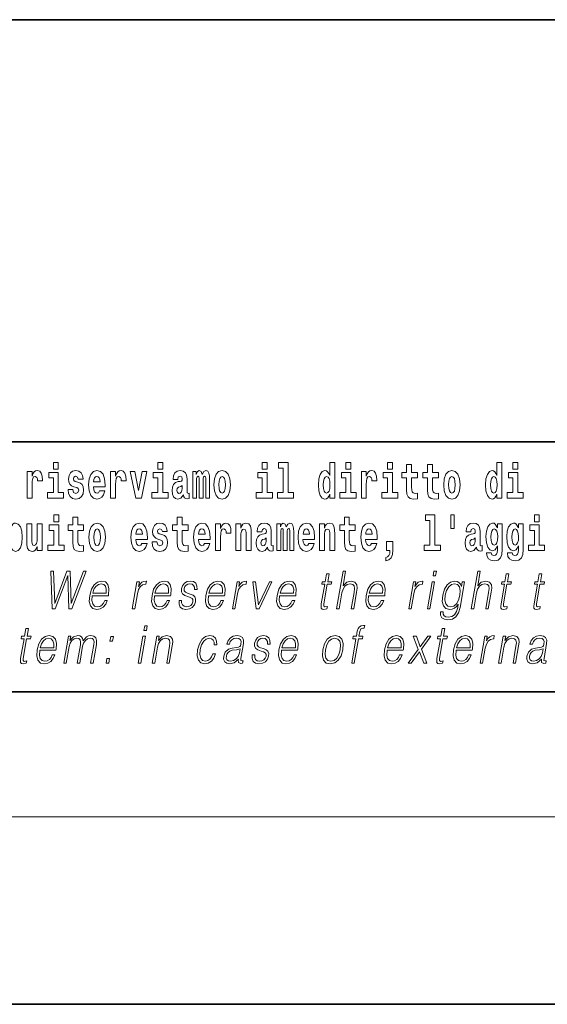
# Model space of a CAD drawing. Extents: x 0 to 420, y 0 to 297.
# Drawn here: x 316 to 333, y 0 to 32 of the extents above; entities that cross this region are included whole.
import ezdxf

# ---------------------------------------------------------------- set-up
doc = ezdxf.new("R2010")
doc.units = 0

msp = doc.modelspace()

# ---------------------------------------------------------------- linework, layer by layer
at = {"color": 7, "lineweight": 35}
for p, q in [((230, 31.5), (410, 31.5)), ((357.812, 18), (281, 18)), ((20, 10), (410, 10)), ((230, 10), (410, 10)), ((0, 0), (420, 0))]:
    msp.add_line(p, q, dxfattribs=at)
at = {"color": 7, "lineweight": 13}
msp.add_line((414, 6), (16, 6), dxfattribs=at)
for points in [[(317.147, 17.332), (317.147, 17.116), (317.303, 17.116), (317.303, 17.332)], [(320.487, 17.332), (320.487, 17.116), (320.643, 17.116), (320.643, 17.332)], [(323.826, 17.332), (323.826, 17.116), (323.983, 17.116), (323.983, 17.332)], [(324.35, 17.154), (324.494, 17.154), (324.494, 16.369), (324.311, 16.369), (324.311, 16.193), (324.828, 16.193), (324.828, 16.369), (324.651, 16.369), (324.651, 17.332), (324.35, 17.332)], [(325.983, 16.325), (325.983, 16.193), (326.142, 16.193), (326.142, 17.332), (325.983, 17.332), (325.983, 16.915), (325.951, 16.986), (325.915, 17.037), (325.875, 17.065), (325.829, 17.075), (325.745, 17.043), (325.678, 16.954), (325.635, 16.812), (325.619, 16.62), (325.635, 16.426), (325.678, 16.282), (325.745, 16.193), (325.829, 16.163), (325.877, 16.173), (325.917, 16.201), (325.951, 16.252)], [(326.498, 17.332), (326.498, 17.116), (326.654, 17.116), (326.654, 17.332)], [(327.834, 17.332), (327.834, 17.116), (327.99, 17.116), (327.99, 17.332)], [(331.326, 16.325), (331.326, 16.193), (331.485, 16.193), (331.485, 17.332), (331.326, 17.332), (331.326, 16.915), (331.294, 16.986), (331.259, 17.037), (331.219, 17.065), (331.172, 17.075), (331.088, 17.043), (331.021, 16.954), (330.978, 16.812), (330.963, 16.62), (330.978, 16.426), (331.021, 16.282), (331.088, 16.193), (331.172, 16.163), (331.22, 16.173), (331.26, 16.201), (331.294, 16.252)], [(331.841, 17.332), (331.841, 17.116), (331.998, 17.116), (331.998, 17.332)], [(316.306, 17.045), (316.306, 16.193), (316.466, 16.193), (316.466, 16.626), (316.469, 16.74), (316.486, 16.823), (316.517, 16.873), (316.568, 16.891), (316.624, 16.854), (316.64, 16.812), (316.645, 16.753), (316.645, 16.748), (316.8, 16.748), (316.8, 16.763), (316.79, 16.899), (316.761, 16.996), (316.711, 17.053), (316.639, 17.073), (316.581, 17.062), (316.534, 17.03), (316.496, 16.976), (316.466, 16.9), (316.466, 17.045)], [(317.474, 16.369), (317.303, 16.369), (317.303, 17.016), (317.003, 17.016), (317.003, 16.839), (317.147, 16.839), (317.147, 16.369), (316.957, 16.369), (316.957, 16.193), (317.474, 16.193)], [(317.899, 16.531), (317.942, 16.501), (317.958, 16.444), (317.934, 16.374), (317.863, 16.347), (317.795, 16.379), (317.768, 16.468), (317.617, 16.468), (317.633, 16.338), (317.681, 16.241), (317.757, 16.184), (317.861, 16.163), (317.969, 16.184), (318.048, 16.241), (318.097, 16.333), (318.113, 16.457), (318.101, 16.552), (318.068, 16.625), (318.011, 16.677), (317.931, 16.709), (317.845, 16.729), (317.804, 16.756), (317.788, 16.813), (317.807, 16.869), (317.859, 16.892), (317.92, 16.867), (317.945, 16.805), (318.097, 16.805), (318.097, 16.808), (318.08, 16.916), (318.033, 17), (317.959, 17.054), (317.861, 17.073), (317.764, 17.054), (317.693, 16.999), (317.648, 16.913), (317.634, 16.802), (317.645, 16.71), (317.678, 16.637), (317.732, 16.585), (317.805, 16.555)], [(318.624, 16.422), (318.59, 16.368), (318.543, 16.349), (318.501, 16.362), (318.467, 16.4), (318.443, 16.463), (318.432, 16.55), (318.803, 16.55), (318.805, 16.607), (318.787, 16.808), (318.735, 16.956), (318.651, 17.045), (318.538, 17.075), (318.431, 17.043), (318.347, 16.954), (318.294, 16.81), (318.276, 16.62), (318.294, 16.426), (318.347, 16.282), (318.428, 16.193), (318.535, 16.163), (318.624, 16.179), (318.695, 16.225), (318.749, 16.304), (318.79, 16.422)], [(318.978, 17.045), (318.978, 16.193), (319.137, 16.193), (319.137, 16.626), (319.141, 16.74), (319.157, 16.823), (319.188, 16.873), (319.239, 16.891), (319.296, 16.854), (319.312, 16.812), (319.317, 16.753), (319.317, 16.748), (319.471, 16.748), (319.471, 16.763), (319.461, 16.899), (319.432, 16.996), (319.383, 17.053), (319.31, 17.073), (319.253, 17.062), (319.206, 17.03), (319.167, 16.976), (319.137, 16.9), (319.137, 17.045)], [(319.6, 17.045), (319.779, 16.193), (319.962, 16.193), (320.138, 17.045), (319.991, 17.045), (319.872, 16.433), (319.749, 17.045)], [(320.814, 16.369), (320.643, 16.369), (320.643, 17.016), (320.342, 17.016), (320.342, 16.839), (320.487, 16.839), (320.487, 16.369), (320.297, 16.369), (320.297, 16.193), (320.814, 16.193)], [(321.125, 16.788), (321.142, 16.87), (321.199, 16.899), (321.251, 16.877), (321.269, 16.813), (321.262, 16.764), (321.24, 16.74), (321.2, 16.731), (321.138, 16.721), (321.054, 16.69), (320.992, 16.631), (320.956, 16.547), (320.944, 16.438), (320.956, 16.323), (320.992, 16.236), (321.051, 16.184), (321.131, 16.163), (321.227, 16.197), (321.31, 16.297), (321.322, 16.239), (321.345, 16.201), (321.379, 16.182), (321.426, 16.174), (321.49, 16.187), (321.49, 16.352), (321.463, 16.347), (321.427, 16.368), (321.421, 16.433), (321.421, 16.81), (321.407, 16.926), (321.367, 17.008), (321.298, 17.057), (321.199, 17.075), (321.103, 17.054), (321.032, 16.999), (320.987, 16.912), (320.973, 16.801), (320.973, 16.788)], [(322.018, 16.824), (322.018, 16.193), (322.144, 16.193), (322.144, 16.782), (322.139, 16.905), (322.121, 16.997), (322.084, 17.054), (322.023, 17.075), (321.96, 17.043), (321.908, 16.951), (321.872, 17.041), (321.811, 17.075), (321.756, 17.043), (321.717, 16.954), (321.717, 17.045), (321.603, 17.045), (321.603, 16.193), (321.728, 16.193), (321.728, 16.818), (321.74, 16.875), (321.776, 16.896), (321.802, 16.88), (321.811, 16.835), (321.811, 16.193), (321.936, 16.193), (321.936, 16.818), (321.948, 16.875), (321.983, 16.896), (322.009, 16.88), (322.018, 16.835)], [(322.277, 16.618), (322.295, 16.423), (322.347, 16.281), (322.43, 16.193), (322.541, 16.163), (322.651, 16.193), (322.734, 16.281), (322.787, 16.423), (322.805, 16.618), (322.787, 16.812), (322.734, 16.956), (322.65, 17.043), (322.54, 17.075), (322.43, 17.043), (322.347, 16.956), (322.295, 16.812)], [(324.154, 16.369), (323.983, 16.369), (323.983, 17.016), (323.682, 17.016), (323.682, 16.839), (323.826, 16.839), (323.826, 16.369), (323.636, 16.369), (323.636, 16.193), (324.154, 16.193)], [(326.825, 16.369), (326.654, 16.369), (326.654, 17.016), (326.354, 17.016), (326.354, 16.839), (326.498, 16.839), (326.498, 16.369), (326.308, 16.369), (326.308, 16.193), (326.825, 16.193)], [(326.993, 17.045), (326.993, 16.193), (327.152, 16.193), (327.152, 16.626), (327.156, 16.74), (327.172, 16.823), (327.204, 16.873), (327.255, 16.891), (327.311, 16.854), (327.327, 16.812), (327.332, 16.753), (327.332, 16.748), (327.486, 16.748), (327.486, 16.763), (327.476, 16.899), (327.448, 16.996), (327.398, 17.053), (327.326, 17.073), (327.268, 17.062), (327.221, 17.03), (327.182, 16.976), (327.152, 16.9), (327.152, 17.045)], [(328.161, 16.369), (327.99, 16.369), (327.99, 17.016), (327.69, 17.016), (327.69, 16.839), (327.834, 16.839), (327.834, 16.369), (327.644, 16.369), (327.644, 16.193), (328.161, 16.193)], [(328.787, 17.016), (328.597, 17.016), (328.597, 17.265), (328.441, 17.265), (328.441, 17.016), (328.292, 17.016), (328.292, 16.839), (328.441, 16.839), (328.441, 16.46), (328.451, 16.323), (328.486, 16.232), (328.554, 16.181), (328.66, 16.163), (328.787, 16.171), (328.787, 16.352), (328.714, 16.346), (328.654, 16.358), (328.618, 16.396), (328.602, 16.458), (328.597, 16.541), (328.597, 16.839), (328.787, 16.839)], [(329.455, 17.016), (329.265, 17.016), (329.265, 17.265), (329.109, 17.265), (329.109, 17.016), (328.96, 17.016), (328.96, 16.839), (329.109, 16.839), (329.109, 16.46), (329.119, 16.323), (329.154, 16.232), (329.222, 16.181), (329.328, 16.163), (329.455, 16.171), (329.455, 16.352), (329.382, 16.346), (329.322, 16.358), (329.286, 16.396), (329.269, 16.458), (329.265, 16.541), (329.265, 16.839), (329.455, 16.839)], [(329.625, 16.618), (329.642, 16.423), (329.694, 16.281), (329.778, 16.193), (329.889, 16.163), (329.998, 16.193), (330.082, 16.281), (330.134, 16.423), (330.153, 16.618), (330.134, 16.812), (330.082, 16.956), (329.997, 17.043), (329.887, 17.075), (329.778, 17.043), (329.694, 16.956), (329.642, 16.812)], [(332.169, 16.369), (331.998, 16.369), (331.998, 17.016), (331.697, 17.016), (331.697, 16.839), (331.841, 16.839), (331.841, 16.369), (331.652, 16.369), (331.652, 16.193), (332.169, 16.193)], [(318.641, 16.713), (318.435, 16.713), (318.444, 16.786), (318.467, 16.842), (318.499, 16.877), (318.538, 16.889), (318.579, 16.877), (318.611, 16.843), (318.631, 16.788)], [(322.541, 16.886), (322.586, 16.869), (322.619, 16.818), (322.639, 16.734), (322.647, 16.62), (322.639, 16.504), (322.619, 16.42), (322.586, 16.369), (322.541, 16.354), (322.496, 16.369), (322.463, 16.422), (322.443, 16.507), (322.436, 16.626), (322.443, 16.737), (322.464, 16.818), (322.497, 16.869)], [(325.882, 16.885), (325.928, 16.867), (325.961, 16.818), (325.983, 16.734), (325.991, 16.62), (325.983, 16.504), (325.961, 16.42), (325.926, 16.369), (325.882, 16.354), (325.839, 16.369), (325.806, 16.42), (325.784, 16.504), (325.778, 16.62), (325.784, 16.734), (325.806, 16.816), (325.839, 16.867)], [(329.889, 16.886), (329.933, 16.869), (329.966, 16.818), (329.986, 16.734), (329.994, 16.62), (329.986, 16.504), (329.966, 16.42), (329.933, 16.369), (329.889, 16.354), (329.843, 16.369), (329.81, 16.422), (329.79, 16.507), (329.783, 16.626), (329.79, 16.737), (329.811, 16.818), (329.844, 16.869)], [(331.226, 16.885), (331.271, 16.867), (331.304, 16.818), (331.326, 16.734), (331.334, 16.62), (331.326, 16.504), (331.304, 16.42), (331.27, 16.369), (331.226, 16.354), (331.182, 16.369), (331.149, 16.42), (331.128, 16.504), (331.121, 16.62), (331.128, 16.734), (331.149, 16.816), (331.182, 16.867)], [(321.267, 16.498), (321.258, 16.433), (321.234, 16.384), (321.2, 16.352), (321.159, 16.342), (321.113, 16.369), (321.097, 16.439), (321.11, 16.507), (321.15, 16.544), (321.218, 16.563), (321.267, 16.596)], [(315.629, 15.655), (315.629, 14.517), (315.788, 14.517), (315.788, 14.648), (315.819, 14.575), (315.853, 14.525), (315.942, 14.487), (316.025, 14.517), (316.092, 14.606), (316.135, 14.75), (316.152, 14.943), (316.135, 15.135), (316.092, 15.278), (316.025, 15.366), (315.942, 15.398), (315.893, 15.389), (315.853, 15.36), (315.819, 15.309), (315.788, 15.238), (315.788, 15.655)], [(317.162, 15.655), (317.162, 15.439), (317.319, 15.439), (317.319, 15.655)], [(318.115, 15.339), (317.926, 15.339), (317.926, 15.588), (317.769, 15.588), (317.769, 15.339), (317.621, 15.339), (317.621, 15.162), (317.769, 15.162), (317.769, 14.783), (317.779, 14.647), (317.815, 14.555), (317.882, 14.504), (317.989, 14.487), (318.115, 14.495), (318.115, 14.675), (318.042, 14.669), (317.982, 14.682), (317.947, 14.72), (317.93, 14.782), (317.926, 14.864), (317.926, 15.162), (318.115, 15.162)], [(321.455, 15.339), (321.265, 15.339), (321.265, 15.588), (321.109, 15.588), (321.109, 15.339), (320.96, 15.339), (320.96, 15.162), (321.109, 15.162), (321.109, 14.783), (321.119, 14.647), (321.154, 14.555), (321.222, 14.504), (321.329, 14.487), (321.455, 14.495), (321.455, 14.675), (321.382, 14.669), (321.322, 14.682), (321.286, 14.72), (321.27, 14.782), (321.265, 14.864), (321.265, 15.162), (321.455, 15.162)], [(326.798, 15.339), (326.609, 15.339), (326.609, 15.588), (326.452, 15.588), (326.452, 15.339), (326.304, 15.339), (326.304, 15.162), (326.452, 15.162), (326.452, 14.783), (326.462, 14.647), (326.498, 14.555), (326.565, 14.504), (326.672, 14.487), (326.798, 14.495), (326.798, 14.675), (326.725, 14.669), (326.665, 14.682), (326.63, 14.72), (326.613, 14.782), (326.609, 14.864), (326.609, 15.162), (326.798, 15.162)], [(329.041, 15.477), (329.185, 15.477), (329.185, 14.693), (329.002, 14.693), (329.002, 14.517), (329.519, 14.517), (329.519, 14.693), (329.341, 14.693), (329.341, 15.655), (329.041, 15.655)], [(329.956, 15.656), (329.852, 15.656), (329.852, 15.224), (329.956, 15.224)], [(332.525, 15.655), (332.525, 15.439), (332.681, 15.439), (332.681, 15.655)], [(316.794, 14.517), (316.794, 15.368), (316.635, 15.368), (316.635, 14.945), (316.63, 14.828), (316.613, 14.745), (316.581, 14.696), (316.532, 14.68), (316.489, 14.694), (316.467, 14.739), (316.459, 14.81), (316.458, 14.907), (316.458, 15.368), (316.299, 15.368), (316.299, 14.851), (316.304, 14.698), (316.326, 14.583), (316.377, 14.514), (316.469, 14.488), (316.522, 14.498), (316.567, 14.525), (316.603, 14.574), (316.635, 14.647), (316.635, 14.517)], [(317.49, 14.693), (317.319, 14.693), (317.319, 15.339), (317.018, 15.339), (317.018, 15.162), (317.162, 15.162), (317.162, 14.693), (316.973, 14.693), (316.973, 14.517), (317.49, 14.517)], [(318.285, 14.942), (318.303, 14.747), (318.355, 14.604), (318.438, 14.517), (318.549, 14.487), (318.659, 14.517), (318.742, 14.604), (318.794, 14.747), (318.813, 14.942), (318.794, 15.135), (318.742, 15.279), (318.658, 15.366), (318.548, 15.398), (318.438, 15.366), (318.355, 15.279), (318.303, 15.135)], [(318.549, 15.209), (318.594, 15.192), (318.627, 15.141), (318.647, 15.057), (318.655, 14.943), (318.647, 14.828), (318.627, 14.744), (318.594, 14.693), (318.549, 14.677), (318.504, 14.693), (318.47, 14.745), (318.45, 14.831), (318.444, 14.95), (318.45, 15.061), (318.472, 15.141), (318.505, 15.192)], [(319.975, 14.745), (319.942, 14.691), (319.894, 14.672), (319.852, 14.685), (319.819, 14.723), (319.794, 14.786), (319.783, 14.873), (320.155, 14.873), (320.156, 14.931), (320.138, 15.132), (320.086, 15.279), (320.003, 15.368), (319.89, 15.398), (319.782, 15.366), (319.699, 15.278), (319.645, 15.133), (319.628, 14.943), (319.645, 14.75), (319.699, 14.606), (319.78, 14.517), (319.886, 14.487), (319.975, 14.503), (320.046, 14.549), (320.1, 14.628), (320.141, 14.745)], [(319.993, 15.037), (319.786, 15.037), (319.795, 15.11), (319.819, 15.165), (319.851, 15.2), (319.89, 15.213), (319.931, 15.2), (319.963, 15.167), (319.983, 15.111)], [(320.586, 14.854), (320.63, 14.824), (320.645, 14.767), (320.621, 14.698), (320.55, 14.671), (320.482, 14.702), (320.455, 14.791), (320.304, 14.791), (320.32, 14.661), (320.368, 14.564), (320.444, 14.507), (320.549, 14.487), (320.656, 14.507), (320.735, 14.564), (320.784, 14.656), (320.8, 14.78), (320.788, 14.875), (320.755, 14.948), (320.698, 15), (320.618, 15.032), (320.532, 15.053), (320.491, 15.08), (320.475, 15.137), (320.494, 15.192), (320.546, 15.216), (320.607, 15.19), (320.632, 15.129), (320.784, 15.129), (320.784, 15.132), (320.767, 15.24), (320.721, 15.324), (320.646, 15.378), (320.549, 15.397), (320.451, 15.378), (320.38, 15.322), (320.336, 15.236), (320.321, 15.125), (320.332, 15.034), (320.365, 14.961), (320.419, 14.908), (320.492, 14.878)], [(321.979, 14.745), (321.945, 14.691), (321.898, 14.672), (321.856, 14.685), (321.822, 14.723), (321.798, 14.786), (321.787, 14.873), (322.158, 14.873), (322.16, 14.931), (322.142, 15.132), (322.09, 15.279), (322.006, 15.368), (321.893, 15.398), (321.786, 15.366), (321.702, 15.278), (321.649, 15.133), (321.631, 14.943), (321.649, 14.75), (321.702, 14.606), (321.783, 14.517), (321.89, 14.487), (321.979, 14.503), (322.05, 14.549), (322.104, 14.628), (322.145, 14.745)], [(321.996, 15.037), (321.79, 15.037), (321.799, 15.11), (321.822, 15.165), (321.854, 15.2), (321.893, 15.213), (321.934, 15.2), (321.967, 15.167), (321.986, 15.111)], [(322.333, 15.368), (322.333, 14.517), (322.492, 14.517), (322.492, 14.95), (322.496, 15.064), (322.512, 15.146), (322.543, 15.197), (322.595, 15.214), (322.651, 15.178), (322.667, 15.135), (322.672, 15.076), (322.672, 15.072), (322.826, 15.072), (322.826, 15.086), (322.816, 15.222), (322.788, 15.319), (322.738, 15.376), (322.666, 15.397), (322.608, 15.385), (322.561, 15.354), (322.522, 15.3), (322.492, 15.224), (322.492, 15.368)], [(322.979, 15.368), (322.979, 14.517), (323.138, 14.517), (323.138, 14.94), (323.143, 15.056), (323.159, 15.138), (323.191, 15.187), (323.241, 15.205), (323.282, 15.189), (323.305, 15.148), (323.312, 15.08), (323.315, 14.991), (323.315, 14.517), (323.473, 14.517), (323.473, 15.034), (323.468, 15.186), (323.445, 15.3), (323.394, 15.371), (323.303, 15.397), (323.25, 15.387), (323.206, 15.358), (323.169, 15.309), (323.138, 15.238), (323.138, 15.368)], [(323.812, 15.111), (323.829, 15.194), (323.886, 15.222), (323.938, 15.2), (323.956, 15.137), (323.949, 15.087), (323.927, 15.064), (323.887, 15.054), (323.825, 15.045), (323.741, 15.013), (323.68, 14.954), (323.643, 14.87), (323.631, 14.761), (323.643, 14.647), (323.68, 14.56), (323.738, 14.507), (323.818, 14.487), (323.914, 14.52), (323.997, 14.62), (324.009, 14.563), (324.032, 14.525), (324.066, 14.506), (324.113, 14.498), (324.177, 14.511), (324.177, 14.675), (324.15, 14.671), (324.115, 14.691), (324.108, 14.756), (324.108, 15.133), (324.095, 15.249), (324.055, 15.332), (323.985, 15.381), (323.886, 15.398), (323.791, 15.378), (323.72, 15.322), (323.674, 15.235), (323.66, 15.124), (323.66, 15.111)], [(324.705, 15.148), (324.705, 14.517), (324.831, 14.517), (324.831, 15.105), (324.826, 15.229), (324.808, 15.32), (324.771, 15.378), (324.71, 15.398), (324.647, 15.366), (324.595, 15.274), (324.559, 15.365), (324.498, 15.398), (324.443, 15.366), (324.404, 15.278), (324.404, 15.368), (324.29, 15.368), (324.29, 14.517), (324.415, 14.517), (324.415, 15.141), (324.427, 15.198), (324.463, 15.219), (324.49, 15.203), (324.498, 15.159), (324.498, 14.517), (324.623, 14.517), (324.623, 15.141), (324.635, 15.198), (324.67, 15.219), (324.696, 15.203), (324.705, 15.159)], [(325.318, 14.745), (325.285, 14.691), (325.237, 14.672), (325.195, 14.685), (325.162, 14.723), (325.138, 14.786), (325.126, 14.873), (325.498, 14.873), (325.499, 14.931), (325.481, 15.132), (325.429, 15.279), (325.346, 15.368), (325.233, 15.398), (325.125, 15.366), (325.042, 15.278), (324.989, 15.133), (324.971, 14.943), (324.989, 14.75), (325.042, 14.606), (325.123, 14.517), (325.23, 14.487), (325.318, 14.503), (325.389, 14.549), (325.444, 14.628), (325.485, 14.745)], [(325.336, 15.037), (325.13, 15.037), (325.139, 15.11), (325.162, 15.165), (325.194, 15.2), (325.233, 15.213), (325.274, 15.2), (325.306, 15.167), (325.326, 15.111)], [(325.651, 15.368), (325.651, 14.517), (325.81, 14.517), (325.81, 14.94), (325.814, 15.056), (325.831, 15.138), (325.863, 15.187), (325.913, 15.205), (325.954, 15.189), (325.976, 15.148), (325.984, 15.08), (325.986, 14.991), (325.986, 14.517), (326.145, 14.517), (326.145, 15.034), (326.139, 15.186), (326.117, 15.3), (326.066, 15.371), (325.975, 15.397), (325.922, 15.387), (325.878, 15.358), (325.841, 15.309), (325.81, 15.238), (325.81, 15.368)], [(327.322, 14.745), (327.289, 14.691), (327.241, 14.672), (327.199, 14.685), (327.166, 14.723), (327.141, 14.786), (327.13, 14.873), (327.502, 14.873), (327.503, 14.931), (327.485, 15.132), (327.433, 15.279), (327.35, 15.368), (327.237, 15.398), (327.129, 15.366), (327.046, 15.278), (326.993, 15.133), (326.975, 14.943), (326.993, 14.75), (327.046, 14.606), (327.127, 14.517), (327.233, 14.487), (327.322, 14.503), (327.393, 14.549), (327.448, 14.628), (327.489, 14.745)], [(327.34, 15.037), (327.134, 15.037), (327.142, 15.11), (327.166, 15.165), (327.198, 15.2), (327.237, 15.213), (327.278, 15.2), (327.31, 15.167), (327.33, 15.111)], [(330.491, 15.111), (330.509, 15.194), (330.565, 15.222), (330.617, 15.2), (330.635, 15.137), (330.628, 15.087), (330.606, 15.064), (330.566, 15.054), (330.504, 15.045), (330.42, 15.013), (330.359, 14.954), (330.322, 14.87), (330.31, 14.761), (330.322, 14.647), (330.359, 14.56), (330.418, 14.507), (330.498, 14.487), (330.593, 14.52), (330.676, 14.62), (330.688, 14.563), (330.712, 14.525), (330.745, 14.506), (330.793, 14.498), (330.856, 14.511), (330.856, 14.675), (330.829, 14.671), (330.794, 14.691), (330.787, 14.756), (330.787, 15.133), (330.774, 15.249), (330.734, 15.332), (330.664, 15.381), (330.565, 15.398), (330.47, 15.378), (330.399, 15.322), (330.353, 15.235), (330.339, 15.124), (330.339, 15.111)], [(331.345, 14.526), (331.339, 14.455), (331.319, 14.403), (331.283, 14.373), (331.23, 14.362), (331.167, 14.382), (331.146, 14.439), (330.997, 14.439), (330.997, 14.436), (331.012, 14.331), (331.059, 14.254), (331.137, 14.206), (331.244, 14.189), (331.362, 14.213), (331.441, 14.279), (331.484, 14.395), (331.498, 14.555), (331.498, 15.37), (331.345, 15.37), (331.345, 15.244), (331.275, 15.36), (331.234, 15.389), (331.185, 15.398), (331.101, 15.366), (331.035, 15.279), (330.991, 15.141), (330.976, 14.961), (330.991, 14.767), (331.035, 14.625), (331.101, 14.536), (331.185, 14.506), (331.272, 14.541), (331.307, 14.59), (331.345, 14.663)], [(331.242, 14.694), (331.199, 14.71), (331.164, 14.758), (331.142, 14.835), (331.134, 14.943), (331.142, 15.057), (331.163, 15.14), (331.198, 15.19), (331.242, 15.208), (331.286, 15.19), (331.322, 15.141), (331.343, 15.064), (331.352, 14.961), (331.344, 14.845), (331.322, 14.763), (331.288, 14.71)], [(332.013, 14.526), (332.007, 14.455), (331.987, 14.403), (331.951, 14.373), (331.898, 14.362), (331.835, 14.382), (331.813, 14.439), (331.665, 14.439), (331.665, 14.436), (331.68, 14.331), (331.727, 14.254), (331.805, 14.206), (331.912, 14.189), (332.03, 14.213), (332.109, 14.279), (332.152, 14.395), (332.166, 14.555), (332.166, 15.37), (332.013, 15.37), (332.013, 15.244), (331.943, 15.36), (331.902, 15.389), (331.853, 15.398), (331.769, 15.366), (331.702, 15.279), (331.659, 15.141), (331.644, 14.961), (331.659, 14.767), (331.702, 14.625), (331.769, 14.536), (331.853, 14.506), (331.94, 14.541), (331.975, 14.59), (332.013, 14.663)], [(331.91, 14.694), (331.867, 14.71), (331.832, 14.758), (331.81, 14.835), (331.802, 14.943), (331.81, 15.057), (331.831, 15.14), (331.866, 15.19), (331.91, 15.208), (331.954, 15.19), (331.99, 15.141), (332.011, 15.064), (332.02, 14.961), (332.012, 14.845), (331.99, 14.763), (331.955, 14.71)], [(332.852, 14.693), (332.681, 14.693), (332.681, 15.339), (332.38, 15.339), (332.38, 15.162), (332.525, 15.162), (332.525, 14.693), (332.335, 14.693), (332.335, 14.517), (332.852, 14.517)], [(323.954, 14.821), (323.945, 14.756), (323.921, 14.707), (323.887, 14.675), (323.846, 14.666), (323.801, 14.693), (323.784, 14.763), (323.797, 14.831), (323.837, 14.867), (323.905, 14.886), (323.954, 14.919)], [(327.774, 14.187), (327.87, 14.217), (327.942, 14.284), (327.987, 14.39), (328.002, 14.528), (328.002, 14.808), (327.798, 14.808), (327.798, 14.517), (327.909, 14.517), (327.909, 14.495), (327.9, 14.417), (327.876, 14.358), (327.834, 14.319), (327.774, 14.297)], [(330.633, 14.821), (330.624, 14.756), (330.601, 14.707), (330.566, 14.675), (330.525, 14.666), (330.48, 14.693), (330.463, 14.763), (330.476, 14.831), (330.516, 14.867), (330.584, 14.886), (330.633, 14.919)], [(317.109, 12.654), (317.204, 12.654), (317.611, 13.72), (317.643, 12.654), (317.74, 12.654), (318.2, 13.854), (318.116, 13.854), (317.72, 12.819), (317.69, 13.854), (317.582, 13.854), (317.19, 12.819), (317.156, 13.854), (317.069, 13.854)], [(325.96, 13.769), (325.88, 13.769), (325.837, 13.52), (325.742, 13.52), (325.728, 13.438), (325.823, 13.438), (325.713, 12.807), (325.704, 12.729), (325.71, 12.674), (325.738, 12.644), (325.792, 12.632), (325.894, 12.65), (325.908, 12.73), (325.828, 12.714), (325.789, 12.735), (325.793, 12.807), (325.903, 13.438), (326.031, 13.438), (326.045, 13.52), (325.917, 13.52)], [(326.203, 12.654), (326.283, 12.654), (326.372, 13.164), (326.407, 13.285), (326.467, 13.375), (326.544, 13.431), (326.636, 13.453), (326.719, 13.435), (326.763, 13.385), (326.773, 13.3), (326.759, 13.179), (326.668, 12.654), (326.748, 12.654), (326.839, 13.181), (326.859, 13.318), (326.853, 13.42), (326.785, 13.508), (326.667, 13.542), (326.526, 13.502), (326.41, 13.385), (326.491, 13.854), (326.411, 13.854)], [(329.287, 13.703), (329.367, 13.703), (329.393, 13.854), (329.313, 13.854)], [(330.505, 12.654), (330.585, 12.654), (330.674, 13.164), (330.709, 13.285), (330.769, 13.375), (330.845, 13.431), (330.937, 13.453), (331.021, 13.435), (331.064, 13.385), (331.075, 13.3), (331.061, 13.179), (330.969, 12.654), (331.05, 12.654), (331.141, 13.181), (331.161, 13.318), (331.155, 13.42), (331.087, 13.508), (330.969, 13.542), (330.828, 13.502), (330.712, 13.385), (330.793, 13.854), (330.713, 13.854)], [(331.706, 13.769), (331.626, 13.769), (331.583, 13.52), (331.488, 13.52), (331.474, 13.438), (331.569, 13.438), (331.459, 12.807), (331.45, 12.729), (331.456, 12.674), (331.484, 12.644), (331.538, 12.632), (331.64, 12.65), (331.654, 12.73), (331.574, 12.714), (331.535, 12.735), (331.539, 12.807), (331.649, 13.438), (331.777, 13.438), (331.791, 13.52), (331.663, 13.52)], [(332.762, 13.769), (332.682, 13.769), (332.639, 13.52), (332.544, 13.52), (332.53, 13.438), (332.624, 13.438), (332.515, 12.807), (332.505, 12.729), (332.512, 12.674), (332.54, 12.644), (332.594, 12.632), (332.696, 12.65), (332.71, 12.73), (332.629, 12.714), (332.59, 12.735), (332.595, 12.807), (332.704, 13.438), (332.833, 13.438), (332.847, 13.52), (332.719, 13.52)], [(318.389, 13.068), (318.906, 13.068), (318.912, 13.101), (318.923, 13.288), (318.89, 13.426), (318.811, 13.512), (318.693, 13.542), (318.56, 13.51), (318.449, 13.421), (318.363, 13.276), (318.309, 13.083), (318.296, 12.891), (318.331, 12.749), (318.411, 12.66), (318.532, 12.63), (318.646, 12.652), (318.742, 12.709), (318.82, 12.801), (318.871, 12.921), (318.791, 12.921), (318.752, 12.836), (318.697, 12.772), (318.63, 12.732), (318.553, 12.719), (318.465, 12.74), (318.406, 12.809), (318.379, 12.916), (318.388, 13.063)], [(318.404, 13.149), (318.446, 13.276), (318.508, 13.371), (318.586, 13.431), (318.677, 13.453), (318.757, 13.431), (318.814, 13.373), (318.839, 13.276), (318.837, 13.149)], [(319.671, 12.654), (319.751, 12.654), (319.834, 13.134), (319.871, 13.266), (319.926, 13.361), (320.001, 13.418), (320.097, 13.438), (320.107, 13.438), (320.125, 13.542), (320.116, 13.542), (320.043, 13.53), (319.979, 13.5), (319.922, 13.445), (319.872, 13.368), (319.899, 13.52), (319.821, 13.52)], [(320.381, 13.068), (320.897, 13.068), (320.903, 13.101), (320.914, 13.288), (320.881, 13.426), (320.802, 13.512), (320.685, 13.542), (320.551, 13.51), (320.441, 13.421), (320.354, 13.276), (320.301, 13.083), (320.287, 12.891), (320.323, 12.749), (320.402, 12.66), (320.524, 12.63), (320.637, 12.652), (320.734, 12.709), (320.811, 12.801), (320.863, 12.921), (320.782, 12.921), (320.744, 12.836), (320.689, 12.772), (320.621, 12.732), (320.544, 12.719), (320.456, 12.74), (320.397, 12.809), (320.37, 12.916), (320.38, 13.063)], [(320.395, 13.149), (320.437, 13.276), (320.499, 13.371), (320.577, 13.431), (320.668, 13.453), (320.748, 13.431), (320.805, 13.373), (320.831, 13.276), (320.829, 13.149)], [(321.166, 12.924), (321.165, 12.802), (321.203, 12.709), (321.278, 12.652), (321.385, 12.63), (321.498, 12.65), (321.589, 12.7), (321.656, 12.779), (321.692, 12.879), (321.695, 12.969), (321.669, 13.036), (321.612, 13.084), (321.524, 13.123), (321.432, 13.151), (321.367, 13.181), (321.331, 13.228), (321.329, 13.305), (321.349, 13.363), (321.388, 13.411), (321.443, 13.441), (321.51, 13.453), (321.581, 13.44), (321.63, 13.403), (321.656, 13.345), (321.658, 13.266), (321.741, 13.266), (321.737, 13.381), (321.7, 13.468), (321.628, 13.522), (321.527, 13.542), (321.425, 13.522), (321.341, 13.471), (321.278, 13.391), (321.244, 13.291), (321.242, 13.194), (321.279, 13.129), (321.348, 13.081), (321.451, 13.043), (321.526, 13.016), (321.58, 12.987), (321.609, 12.946), (321.61, 12.881), (321.585, 12.814), (321.54, 12.764), (321.477, 12.73), (321.396, 12.719), (321.324, 12.734), (321.274, 12.776), (321.248, 12.841), (321.249, 12.924)], [(322.104, 13.068), (322.621, 13.068), (322.626, 13.101), (322.638, 13.288), (322.604, 13.426), (322.525, 13.512), (322.408, 13.542), (322.274, 13.51), (322.164, 13.421), (322.077, 13.276), (322.024, 13.083), (322.01, 12.891), (322.046, 12.749), (322.125, 12.66), (322.247, 12.63), (322.36, 12.652), (322.457, 12.709), (322.534, 12.801), (322.586, 12.921), (322.506, 12.921), (322.467, 12.836), (322.412, 12.772), (322.345, 12.732), (322.268, 12.719), (322.179, 12.74), (322.12, 12.809), (322.094, 12.916), (322.103, 13.063)], [(322.118, 13.149), (322.16, 13.276), (322.222, 13.371), (322.301, 13.431), (322.391, 13.453), (322.471, 13.431), (322.528, 13.373), (322.554, 13.276), (322.552, 13.149)], [(322.872, 12.654), (322.952, 12.654), (323.035, 13.134), (323.071, 13.266), (323.127, 13.361), (323.202, 13.418), (323.298, 13.438), (323.308, 13.438), (323.326, 13.542), (323.317, 13.542), (323.244, 13.53), (323.18, 13.5), (323.122, 13.445), (323.073, 13.368), (323.099, 13.52), (323.022, 13.52)], [(323.636, 12.654), (323.726, 12.654), (324.135, 13.52), (324.053, 13.52), (323.706, 12.776), (323.613, 13.52), (323.526, 13.52)], [(324.38, 13.068), (324.896, 13.068), (324.902, 13.101), (324.913, 13.288), (324.88, 13.426), (324.801, 13.512), (324.684, 13.542), (324.55, 13.51), (324.44, 13.421), (324.353, 13.276), (324.299, 13.083), (324.286, 12.891), (324.322, 12.749), (324.401, 12.66), (324.523, 12.63), (324.636, 12.652), (324.733, 12.709), (324.81, 12.801), (324.862, 12.921), (324.781, 12.921), (324.743, 12.836), (324.688, 12.772), (324.62, 12.732), (324.543, 12.719), (324.455, 12.74), (324.396, 12.809), (324.369, 12.916), (324.379, 13.063)], [(324.394, 13.149), (324.436, 13.276), (324.498, 13.371), (324.576, 13.431), (324.667, 13.453), (324.747, 13.431), (324.804, 13.373), (324.83, 13.276), (324.828, 13.149)], [(327.225, 13.068), (327.742, 13.068), (327.748, 13.101), (327.759, 13.288), (327.726, 13.426), (327.647, 13.512), (327.529, 13.542), (327.396, 13.51), (327.285, 13.421), (327.199, 13.276), (327.145, 13.083), (327.132, 12.891), (327.167, 12.749), (327.247, 12.66), (327.368, 12.63), (327.482, 12.652), (327.578, 12.709), (327.656, 12.801), (327.707, 12.921), (327.627, 12.921), (327.588, 12.836), (327.533, 12.772), (327.466, 12.732), (327.389, 12.719), (327.301, 12.74), (327.242, 12.809), (327.215, 12.916), (327.224, 13.063)], [(327.239, 13.149), (327.282, 13.276), (327.343, 13.371), (327.422, 13.431), (327.513, 13.453), (327.593, 13.431), (327.649, 13.373), (327.675, 13.276), (327.673, 13.149)], [(328.507, 12.654), (328.587, 12.654), (328.67, 13.134), (328.707, 13.266), (328.762, 13.361), (328.837, 13.418), (328.933, 13.438), (328.943, 13.438), (328.961, 13.542), (328.952, 13.542), (328.879, 13.53), (328.815, 13.5), (328.758, 13.445), (328.708, 13.368), (328.735, 13.52), (328.657, 13.52)], [(329.105, 12.654), (329.185, 12.654), (329.335, 13.52), (329.255, 13.52)], [(330.296, 13.52), (330.216, 13.52), (330.19, 13.37), (330.158, 13.445), (330.112, 13.498), (330.052, 13.53), (329.98, 13.542), (329.847, 13.51), (329.735, 13.42), (329.648, 13.276), (329.593, 13.086), (329.581, 12.892), (329.618, 12.75), (329.698, 12.66), (329.821, 12.63), (329.897, 12.642), (329.967, 12.672), (330.031, 12.725), (330.092, 12.802), (330.073, 12.695), (330.034, 12.562), (329.97, 12.465), (329.881, 12.407), (329.77, 12.387), (329.693, 12.398), (329.639, 12.432), (329.609, 12.483), (329.605, 12.552), (329.522, 12.552), (329.528, 12.448), (329.57, 12.368), (329.647, 12.317), (329.756, 12.298), (329.902, 12.325), (330.018, 12.4), (330.102, 12.525), (330.154, 12.699)], [(329.676, 13.086), (329.719, 13.243), (329.785, 13.358), (329.872, 13.428), (329.976, 13.453), (330.069, 13.428), (330.132, 13.358), (330.157, 13.243), (330.147, 13.086), (330.103, 12.927), (330.036, 12.812), (329.95, 12.742), (329.849, 12.719), (329.755, 12.742), (329.693, 12.814), (329.665, 12.929)], [(316.348, 12.027), (316.268, 12.027), (316.225, 11.778), (316.13, 11.778), (316.116, 11.696), (316.211, 11.696), (316.101, 11.066), (316.092, 10.987), (316.098, 10.932), (316.126, 10.902), (316.18, 10.89), (316.282, 10.909), (316.296, 10.989), (316.216, 10.972), (316.177, 10.994), (316.181, 11.066), (316.291, 11.696), (316.419, 11.696), (316.433, 11.778), (316.305, 11.778)], [(320.042, 11.962), (320.122, 11.962), (320.148, 12.112), (320.068, 12.112)], [(326.686, 10.912), (326.766, 10.912), (326.902, 11.696), (327.028, 11.696), (327.042, 11.778), (326.916, 11.778), (326.942, 11.927), (326.974, 12.009), (327.043, 12.035), (327.085, 12.029), (327.101, 12.119), (327.061, 12.124), (326.985, 12.112), (326.929, 12.079), (326.888, 12.02), (326.864, 11.937), (326.836, 11.778), (326.735, 11.778), (326.721, 11.696), (326.822, 11.696)], [(329.658, 12.027), (329.578, 12.027), (329.535, 11.778), (329.44, 11.778), (329.426, 11.696), (329.521, 11.696), (329.411, 11.066), (329.402, 10.987), (329.408, 10.932), (329.436, 10.902), (329.49, 10.89), (329.592, 10.909), (329.606, 10.989), (329.526, 10.972), (329.487, 10.994), (329.491, 11.066), (329.601, 11.696), (329.729, 11.696), (329.743, 11.778), (329.615, 11.778)], [(316.711, 11.326), (317.228, 11.326), (317.234, 11.359), (317.245, 11.546), (317.211, 11.685), (317.133, 11.77), (317.015, 11.8), (316.881, 11.768), (316.771, 11.68), (316.685, 11.535), (316.631, 11.341), (316.618, 11.149), (316.653, 11.007), (316.732, 10.919), (316.854, 10.889), (316.967, 10.91), (317.064, 10.967), (317.141, 11.059), (317.193, 11.179), (317.113, 11.179), (317.074, 11.094), (317.019, 11.031), (316.952, 10.991), (316.875, 10.977), (316.786, 10.999), (316.728, 11.067), (316.701, 11.174), (316.71, 11.321)], [(316.725, 11.408), (316.767, 11.535), (316.829, 11.63), (316.908, 11.69), (316.998, 11.712), (317.079, 11.69), (317.135, 11.631), (317.161, 11.535), (317.159, 11.408)], [(317.479, 10.912), (317.559, 10.912), (317.652, 11.448), (317.685, 11.555), (317.741, 11.638), (317.814, 11.691), (317.902, 11.712), (317.964, 11.698), (318.002, 11.658), (318.017, 11.591), (318.01, 11.498), (317.909, 10.912), (317.989, 10.912), (318.083, 11.454), (318.114, 11.558), (318.17, 11.64), (318.243, 11.691), (318.331, 11.712), (318.395, 11.698), (318.435, 11.661), (318.45, 11.598), (318.442, 11.508), (318.339, 10.912), (318.419, 10.912), (318.524, 11.516), (318.53, 11.64), (318.504, 11.728), (318.443, 11.782), (318.349, 11.8), (318.276, 11.788), (318.209, 11.757), (318.096, 11.63), (318.082, 11.702), (318.048, 11.755), (317.997, 11.788), (317.928, 11.8), (317.791, 11.757), (317.679, 11.635), (317.704, 11.778), (317.629, 11.778)], [(318.954, 11.613), (319.042, 11.613), (319.068, 11.762), (318.98, 11.762)], [(319.86, 10.912), (319.94, 10.912), (320.091, 11.778), (320.01, 11.778)], [(320.307, 10.912), (320.387, 10.912), (320.476, 11.423), (320.511, 11.543), (320.57, 11.635), (320.647, 11.691), (320.737, 11.712), (320.819, 11.695), (320.865, 11.646), (320.876, 11.566), (320.864, 11.453), (320.77, 10.912), (320.85, 10.912), (320.946, 11.465), (320.963, 11.585), (320.955, 11.678), (320.888, 11.767), (320.768, 11.8), (320.628, 11.76), (320.511, 11.64), (320.535, 11.778), (320.457, 11.778)], [(322.249, 11.211), (322.208, 11.112), (322.151, 11.039), (322.083, 10.994), (322.007, 10.979), (321.918, 11.002), (321.859, 11.074), (321.833, 11.189), (321.844, 11.348), (321.887, 11.501), (321.954, 11.616), (322.037, 11.686), (322.133, 11.712), (322.203, 11.696), (322.255, 11.655), (322.285, 11.588), (322.293, 11.503), (322.371, 11.503), (322.366, 11.623), (322.326, 11.717), (322.251, 11.778), (322.148, 11.8), (322.015, 11.768), (321.902, 11.678), (321.815, 11.533), (321.76, 11.339), (321.748, 11.149), (321.784, 11.009), (321.865, 10.92), (321.985, 10.89), (322.101, 10.912), (322.2, 10.975), (322.276, 11.076), (322.329, 11.211)], [(323.062, 11.037), (323.06, 11.024), (323.069, 10.934), (323.138, 10.904), (323.197, 10.912), (323.21, 10.987), (323.18, 10.986), (323.141, 11.004), (323.145, 11.066), (323.227, 11.538), (323.229, 11.65), (323.195, 11.733), (323.124, 11.782), (323.019, 11.8), (322.9, 11.78), (322.805, 11.723), (322.735, 11.635), (322.695, 11.52), (322.774, 11.52), (322.803, 11.603), (322.852, 11.663), (322.918, 11.698), (323.003, 11.712), (323.081, 11.7), (323.129, 11.665), (323.148, 11.606), (323.143, 11.523), (323.129, 11.471), (323.104, 11.443), (323.063, 11.426), (323.002, 11.411), (322.867, 11.396), (322.743, 11.358), (322.645, 11.271), (322.594, 11.141), (322.591, 11.037), (322.624, 10.959), (322.688, 10.909), (322.781, 10.89), (322.923, 10.925)], [(323.503, 11.182), (323.502, 11.061), (323.54, 10.967), (323.614, 10.91), (323.721, 10.889), (323.834, 10.909), (323.926, 10.959), (323.993, 11.037), (324.029, 11.137), (324.031, 11.228), (324.005, 11.294), (323.948, 11.343), (323.86, 11.381), (323.769, 11.409), (323.704, 11.439), (323.668, 11.486), (323.666, 11.563), (323.686, 11.621), (323.725, 11.67), (323.779, 11.7), (323.847, 11.712), (323.918, 11.698), (323.966, 11.661), (323.992, 11.603), (323.995, 11.525), (324.077, 11.525), (324.073, 11.64), (324.036, 11.727), (323.964, 11.78), (323.864, 11.8), (323.761, 11.78), (323.678, 11.73), (323.615, 11.65), (323.581, 11.55), (323.579, 11.453), (323.616, 11.388), (323.685, 11.339), (323.788, 11.301), (323.863, 11.274), (323.917, 11.246), (323.946, 11.204), (323.946, 11.139), (323.922, 11.072), (323.877, 11.022), (323.814, 10.989), (323.733, 10.977), (323.661, 10.992), (323.61, 11.034), (323.584, 11.099), (323.585, 11.182)], [(324.441, 11.326), (324.957, 11.326), (324.963, 11.359), (324.974, 11.546), (324.941, 11.685), (324.862, 11.77), (324.745, 11.8), (324.611, 11.768), (324.501, 11.68), (324.414, 11.535), (324.36, 11.341), (324.347, 11.149), (324.383, 11.007), (324.462, 10.919), (324.584, 10.889), (324.697, 10.91), (324.794, 10.967), (324.871, 11.059), (324.923, 11.179), (324.842, 11.179), (324.804, 11.094), (324.749, 11.031), (324.681, 10.991), (324.604, 10.977), (324.516, 10.999), (324.457, 11.067), (324.43, 11.174), (324.44, 11.321)], [(324.455, 11.408), (324.497, 11.535), (324.559, 11.63), (324.637, 11.69), (324.728, 11.712), (324.808, 11.69), (324.865, 11.631), (324.891, 11.535), (324.889, 11.408)], [(325.762, 11.344), (325.749, 11.151), (325.787, 11.007), (325.872, 10.919), (326.001, 10.89), (326.142, 10.92), (326.257, 11.007), (326.343, 11.151), (326.399, 11.344), (326.41, 11.538), (326.374, 11.68), (326.289, 11.768), (326.159, 11.8), (326.019, 11.768), (325.904, 11.68), (325.816, 11.536)], [(325.845, 11.344), (325.889, 11.501), (325.954, 11.616), (326.041, 11.686), (326.144, 11.712), (326.238, 11.686), (326.301, 11.616), (326.326, 11.501), (326.317, 11.344), (326.272, 11.186), (326.207, 11.072), (326.12, 11.002), (326.017, 10.979), (325.922, 11.002), (325.859, 11.072), (325.832, 11.186)], [(327.816, 11.326), (328.333, 11.326), (328.339, 11.359), (328.35, 11.546), (328.316, 11.685), (328.238, 11.77), (328.12, 11.8), (327.986, 11.768), (327.876, 11.68), (327.79, 11.535), (327.736, 11.341), (327.723, 11.149), (327.758, 11.007), (327.837, 10.919), (327.959, 10.889), (328.072, 10.91), (328.169, 10.967), (328.246, 11.059), (328.298, 11.179), (328.218, 11.179), (328.179, 11.094), (328.124, 11.031), (328.057, 10.991), (327.98, 10.977), (327.891, 10.999), (327.833, 11.067), (327.806, 11.174), (327.815, 11.321)], [(327.83, 11.408), (327.872, 11.535), (327.934, 11.63), (328.013, 11.69), (328.103, 11.712), (328.184, 11.69), (328.24, 11.631), (328.266, 11.535), (328.264, 11.408)], [(328.494, 10.912), (328.59, 10.912), (328.852, 11.279), (328.987, 10.912), (329.089, 10.912), (328.914, 11.358), (329.214, 11.778), (329.116, 11.778), (328.877, 11.433), (328.756, 11.778), (328.655, 11.778), (328.814, 11.356)], [(330.021, 11.326), (330.538, 11.326), (330.544, 11.359), (330.555, 11.546), (330.521, 11.685), (330.443, 11.77), (330.325, 11.8), (330.191, 11.768), (330.081, 11.68), (329.995, 11.535), (329.941, 11.341), (329.928, 11.149), (329.963, 11.007), (330.042, 10.919), (330.164, 10.889), (330.277, 10.91), (330.374, 10.967), (330.451, 11.059), (330.503, 11.179), (330.423, 11.179), (330.384, 11.094), (330.329, 11.031), (330.262, 10.991), (330.185, 10.977), (330.096, 10.999), (330.038, 11.067), (330.011, 11.174), (330.02, 11.321)], [(330.035, 11.408), (330.077, 11.535), (330.139, 11.63), (330.218, 11.69), (330.308, 11.712), (330.389, 11.69), (330.445, 11.631), (330.471, 11.535), (330.469, 11.408)], [(330.789, 10.912), (330.869, 10.912), (330.952, 11.393), (330.989, 11.525), (331.044, 11.62), (331.119, 11.676), (331.215, 11.696), (331.225, 11.696), (331.243, 11.8), (331.234, 11.8), (331.161, 11.788), (331.097, 11.758), (331.04, 11.703), (330.99, 11.626), (331.017, 11.778), (330.939, 11.778)], [(331.379, 10.912), (331.459, 10.912), (331.547, 11.423), (331.583, 11.543), (331.642, 11.635), (331.718, 11.691), (331.809, 11.712), (331.891, 11.695), (331.936, 11.646), (331.948, 11.566), (331.936, 11.453), (331.842, 10.912), (331.922, 10.912), (332.018, 11.465), (332.035, 11.585), (332.027, 11.678), (331.96, 11.767), (331.84, 11.8), (331.699, 11.76), (331.582, 11.64), (331.607, 11.778), (331.529, 11.778)], [(332.751, 11.037), (332.749, 11.024), (332.757, 10.934), (332.827, 10.904), (332.886, 10.912), (332.899, 10.987), (332.869, 10.986), (332.83, 11.004), (332.834, 11.066), (332.916, 11.538), (332.918, 11.65), (332.884, 11.733), (332.813, 11.782), (332.708, 11.8), (332.589, 11.78), (332.494, 11.723), (332.424, 11.635), (332.384, 11.52), (332.463, 11.52), (332.492, 11.603), (332.541, 11.663), (332.607, 11.698), (332.692, 11.712), (332.77, 11.7), (332.818, 11.665), (332.837, 11.606), (332.832, 11.523), (332.817, 11.471), (332.792, 11.443), (332.752, 11.426), (332.691, 11.411), (332.556, 11.396), (332.432, 11.358), (332.334, 11.271), (332.283, 11.141), (332.28, 11.037), (332.313, 10.959), (332.377, 10.909), (332.47, 10.89), (332.612, 10.925)], [(323.116, 11.368), (323.096, 11.246), (323.058, 11.132), (322.994, 11.049), (322.907, 10.996), (322.805, 10.979), (322.742, 10.991), (322.698, 11.022), (322.676, 11.074), (322.678, 11.142), (322.697, 11.202), (322.736, 11.254), (322.791, 11.294), (322.864, 11.326), (323.004, 11.338)], [(332.805, 11.368), (332.785, 11.246), (332.747, 11.132), (332.683, 11.049), (332.596, 10.996), (332.494, 10.979), (332.431, 10.991), (332.387, 11.022), (332.365, 11.074), (332.366, 11.142), (332.386, 11.202), (332.425, 11.254), (332.48, 11.294), (332.553, 11.326), (332.693, 11.338)], [(318.832, 10.912), (318.921, 10.912), (318.946, 11.061), (318.858, 11.061)]]:
    msp.add_lwpolyline(points, close=True, dxfattribs=at)

doc.saveas('drawing.dxf')
